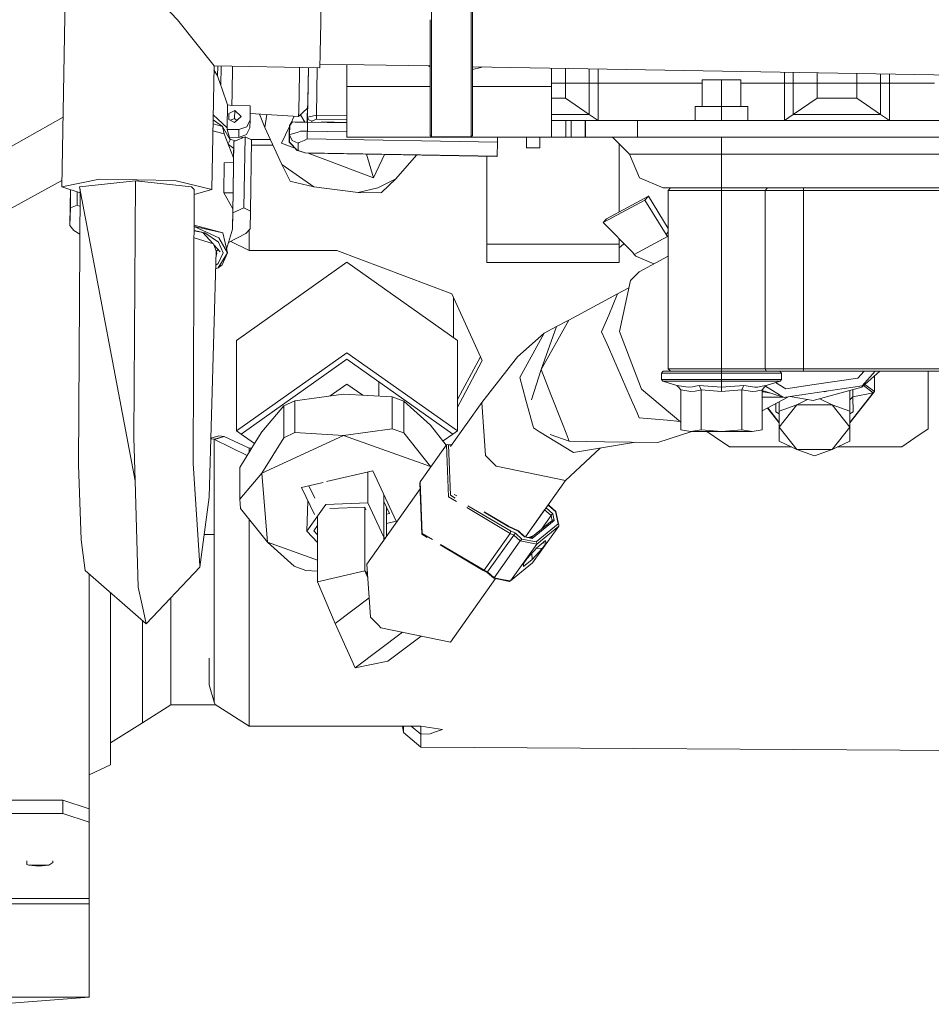
# Model space of a CAD drawing. Units: millimetres. Extents: x 967 to 8440, y -1530 to 1653.
# Drawn here: x 3769 to 3872, y 85 to 196 of the extents above; entities that cross this region are included whole.
import ezdxf

# ---------------------------------------------------------------- set-up
doc = ezdxf.new("R2010")
doc.units = ezdxf.units.MM
doc.layers.add('1', color=7, linetype='Continuous', true_color=0xffffff)

msp = doc.modelspace()

# ---------------------------------------------------------------- linework, layer by layer
at = {"layer": '1', "color": 18, "linetype": 'Continuous', "lineweight": 13}
for p, q in [((3773.830401, 177.375091), (3774.59644, 222.188932)), ((3820.206152, 196.221941), (3820.206152, 204.520477)), ((3820.356117, 204.41441), (3820.356117, 196.219342)), ((3815.70624, 196.299931), (3815.70624, 203.30053)), ((3782.74654, 200.733585), (3786.919342, 196.299029)), ((3803.243624, 200.378341), (3803.166853, 196.017427)), ((3788.993107, 193.679524), (3786.919342, 196.299029)), ((3815.556275, 195.625079), (3815.556275, 196.30253)), ((3815.70624, 195.625079), (3815.70624, 196.299931)), ((3820.206152, 195.625079), (3820.206152, 196.22194)), ((3820.356117, 196.219341), (3820.356117, 195.625079)), ((3803.166853, 196.017427), (3803.101527, 192.53057)), ((3815.556275, 186.835734), (3815.556275, 195.625079)), ((3815.70624, 186.729667), (3815.70624, 195.625079)), ((3820.206152, 186.729667), (3820.206152, 195.625079)), ((3820.356117, 195.625079), (3820.356117, 186.835734)), ((3791.066872, 191.060034), (3788.993107, 193.679524)), ((3803.101527, 192.53057), (3803.065048, 190.852074)), ((3790.827738, 177.080495), (3791.066872, 191.060034)), ((3791.066872, 191.060034), (3803.065048, 190.852074)), ((3791.482463, 191.052831), (3791.462647, 189.958719)), ((3791.858425, 191.046314), (3791.818606, 188.866658)), ((3793.103205, 188.001943), (3793.158583, 191.023779)), ((3800.757228, 190.892074), (3800.74334, 190.158245)), ((3801.663386, 185.280067), (3801.76039, 190.874687)), ((3801.678883, 186.867324), (3801.754818, 190.874783)), ((3802.762062, 190.857325), (3802.669035, 185.490755)), ((3803.074361, 191.280598), (3815.556275, 191.06426)), ((3806.126105, 188.725082), (3806.126105, 191.227705)), ((3815.362927, 191.067611), (3815.556275, 190.949813)), ((3820.356117, 190.981068), (3901.55624, 189.573695)), ((3820.356117, 190.657251), (3821.291672, 190.884409)), ((3821.291672, 190.884409), (3821.00028, 190.969903)), ((3821.291672, 190.884409), (3821.315156, 190.964446)), ((3821.291672, 190.884409), (3821.374499, 190.963417)), ((3829.306113, 188.725082), (3829.306113, 190.825945)), ((3830.876099, 190.798734), (3830.876099, 189.115075)), ((3833.573805, 190.751977), (3833.573805, 189.115075)), ((3834.584223, 190.734464), (3834.584223, 189.115075)), ((3791.462647, 189.958719), (3791.059409, 190.623736)), ((3791.818606, 188.866658), (3791.462647, 189.958719)), ((3800.743339, 190.158224), (3800.664412, 185.987783)), ((3855.668055, 189.115075), (3855.668055, 190.369036)), ((3856.678711, 189.115075), (3856.678711, 190.351519)), ((3859.376179, 189.115075), (3859.376179, 190.304766)), ((3863.876091, 189.115075), (3863.876091, 190.226773)), ((3866.573797, 189.115075), (3866.573797, 190.180016)), ((3867.584215, 189.115075), (3867.584215, 190.162504)), ((3791.937815, 188.535927), (3791.818606, 188.866658)), ((3791.937815, 188.535927), (3792.60944, 186.671419)), ((3815.556275, 188.725082), (3806.126105, 188.725082)), ((3806.126105, 182.995079), (3806.126105, 188.725082)), ((3829.306113, 188.725082), (3820.356117, 188.725082)), ((3829.306113, 189.115075), (3830.876099, 189.115075)), ((3829.306113, 182.995079), (3829.306113, 188.725082)), ((3830.876099, 189.115075), (3833.573805, 189.115075)), ((3830.876099, 189.115075), (3830.876099, 188.260076)), ((3833.573805, 189.115075), (3834.584223, 189.115075)), ((3833.573805, 189.115075), (3833.573805, 185.586331)), ((3834.584223, 189.115075), (3834.584223, 184.90508)), ((3834.584223, 189.115075), (3846.345173, 189.115075)), ((3846.345173, 189.487261), (3846.345173, 186.48727)), ((3846.345173, 189.487261), (3848.5453, 189.487261)), ((3848.5453, 189.487261), (3848.5453, 186.48727)), ((3850.745188, 189.487261), (3848.5453, 189.487261)), ((3850.745188, 189.487261), (3850.745188, 186.48727)), ((3850.745188, 189.115075), (3855.668055, 189.115075)), ((3855.668055, 189.115075), (3855.668055, 184.90508)), ((3855.668055, 189.115075), (3856.678711, 189.115075)), ((3856.678711, 189.115075), (3859.376179, 189.115075)), ((3856.678711, 185.586331), (3856.678711, 189.115075)), ((3859.376179, 188.260076), (3859.376179, 189.115075)), ((3863.876091, 189.115075), (3859.376179, 189.115075)), ((3863.876091, 189.115075), (3863.876091, 188.260076)), ((3866.573797, 189.115075), (3863.876091, 189.115075)), ((3866.573797, 185.586331), (3866.573797, 189.115075)), ((3867.584215, 189.115075), (3866.573797, 189.115075)), ((3867.584215, 189.115075), (3867.584215, 184.90508)), ((3872.668253, 189.115075), (3867.584215, 189.115075)), ((3793.103205, 188.001943), (3793.07531, 186.596272)), ((3829.306113, 187.405077), (3830.876099, 187.405077)), ((3830.876099, 188.260076), (3830.876099, 187.405077)), ((3833.573805, 185.586331), (3830.876099, 187.405077)), ((3856.678711, 185.586331), (3859.376179, 187.405077)), ((3859.376179, 187.405077), (3859.376179, 188.260076)), ((3861.626135, 187.405077), (3859.376179, 187.405077)), ((3863.876091, 187.405077), (3861.626135, 187.405077)), ((3863.876091, 187.405077), (3863.876091, 188.260076)), ((3866.573797, 185.586331), (3863.876091, 187.405077)), ((3792.60944, 186.671419), (3792.566286, 184.04418)), ((3793.07531, 186.596272), (3792.60944, 186.671419)), ((3795.175062, 186.559869), (3793.07531, 186.596272)), ((3795.175062, 186.559869), (3795.148598, 184.95555)), ((3801.651942, 186.274362), (3800.635086, 185.344992)), ((3801.636983, 186.260691), (3801.619993, 185.280246)), ((3801.678883, 186.867324), (3801.651942, 186.274362)), ((3815.556275, 183.195067), (3815.556275, 186.835734)), ((3815.70624, 183.045072), (3815.70624, 186.729667)), ((3820.206152, 183.045072), (3820.206152, 186.729667)), ((3820.356117, 186.835734), (3820.356117, 183.195067)), ((3845.545279, 186.48727), (3845.545279, 184.90508)), ((3845.545279, 186.48727), (3848.5453, 186.48727)), ((3848.5453, 186.48727), (3848.5453, 184.90508)), ((3851.545321, 186.48727), (3848.5453, 186.48727)), ((3851.545321, 186.48727), (3851.545321, 184.90508)), ((3766.331421, 180.982781), (3773.965383, 185.27168)), ((3792.566286, 184.04418), (3790.972164, 185.523503)), ((3792.749869, 185.01955), (3792.760836, 185.692204)), ((3792.760836, 185.692204), (3793.415772, 186.017273)), ((3793.397175, 185.133336), (3792.950138, 184.911455)), ((3793.393837, 184.671966), (3794.154631, 185.331626)), ((3793.415772, 186.017273), (3793.397175, 185.133336)), ((3793.397175, 185.133336), (3793.652586, 184.896319)), ((3793.415772, 186.017273), (3794.154631, 185.331626)), ((3800.635086, 185.344992), (3795.160477, 185.675704)), ((3796.220061, 185.611697), (3796.827065, 184.10757)), ((3797.056357, 185.561177), (3796.827065, 184.10757)), ((3800.153954, 185.374056), (3799.732019, 184.488409)), ((3800.635086, 185.344992), (3800.664412, 185.987783)), ((3800.841515, 185.533661), (3801.33243, 184.697448)), ((3801.619993, 185.280246), (3801.612654, 184.692593)), ((3801.663386, 185.280067), (3801.65037, 184.69194)), ((3801.663386, 185.280067), (3802.16621, 185.385419)), ((3801.663386, 185.280067), (3801.806198, 184.952987)), ((3802.16621, 185.385419), (3802.669035, 185.490755)), ((3802.669035, 185.490755), (3802.660691, 185.037864)), ((3802.669035, 185.490755), (3806.126105, 185.430835)), ((3833.573805, 185.586331), (3829.306113, 185.586331)), ((3833.573805, 185.586331), (3834.584223, 184.90508)), ((3855.668055, 184.90508), (3856.678711, 185.586331)), ((3861.626135, 185.586331), (3856.678711, 185.586331)), ((3866.573797, 185.586331), (3861.626135, 185.586331)), ((3867.584215, 184.90508), (3866.573797, 185.586331)), ((3790.954701, 184.502609), (3792.011486, 184.21304)), ((3790.962348, 184.949691), (3792.011486, 184.21304)), ((3792.011486, 184.21304), (3792.230116, 183.371363)), ((3792.877184, 182.699544), (3792.011486, 184.21304)), ((3792.572247, 183.878792), (3792.566286, 184.04418)), ((3792.749869, 185.01955), (3793.393837, 184.671966)), ((3794.769512, 184.169171), (3793.88045, 183.856127)), ((3795.130001, 184.071613), (3794.750916, 183.285234)), ((3795.148598, 184.95555), (3794.769512, 184.169171)), ((3795.130001, 184.071613), (3795.148598, 184.95555)), ((3796.827065, 184.10757), (3798.734175, 179.901627)), ((3799.603088, 184.21778), (3798.707711, 182.33837)), ((3799.604641, 184.307677), (3799.58676, 183.27297)), ((3799.597727, 183.72683), (3799.604641, 184.307677)), ((3799.604641, 184.307677), (3799.896466, 184.721736)), ((3799.626576, 183.272807), (3799.644457, 184.307513)), ((3799.644457, 184.307513), (3799.631344, 183.726696)), ((3799.644457, 184.307513), (3799.940096, 184.721557)), ((3799.939689, 184.720987), (3799.896466, 184.721736)), ((3799.940096, 184.721557), (3800.240027, 184.716371)), ((3800.240027, 184.716371), (3801.655041, 184.691859)), ((3801.62602, 184.692362), (3801.631199, 184.991939)), ((3801.631199, 184.991939), (3801.642166, 184.991894)), ((3801.631199, 184.991939), (3801.641836, 184.972767)), ((3801.642166, 184.991894), (3801.636985, 184.692172)), ((3801.637875, 183.692006), (3801.655041, 184.691859)), ((3801.655041, 184.691859), (3806.126105, 184.614366)), ((3801.806198, 184.952987), (3802.155958, 184.814645)), ((3802.15305, 184.683227), (3802.155958, 184.814645)), ((3802.155958, 184.814645), (3802.660691, 185.037864)), ((3802.660691, 185.037864), (3806.126105, 184.977798)), ((3803.254114, 184.72792), (3803.252714, 184.664168)), ((3806.126105, 184.678155), (3803.254114, 184.72792)), ((3803.351071, 184.72624), (3803.349966, 184.662482)), ((3803.35405, 184.726188), (3803.352945, 184.662431)), ((3830.90614, 184.90508), (3829.306113, 184.90508)), ((3830.90614, 184.90508), (3831.516253, 184.90508)), ((3830.90614, 182.995079), (3830.90614, 184.90508)), ((3831.516253, 184.90508), (3833.11628, 184.90508)), ((3831.516253, 182.995079), (3831.516253, 184.90508)), ((3833.11628, 184.90508), (3833.121287, 184.90508)), ((3833.11628, 182.995079), (3833.11628, 184.90508)), ((3833.119618, 182.995079), (3833.121287, 184.90508)), ((3833.121287, 184.90508), (3833.126293, 184.90508)), ((3833.126293, 184.90508), (3834.854351, 184.90508)), ((3833.126293, 182.995079), (3833.126293, 184.90508)), ((3834.854351, 184.90508), (3839.0262, 184.90508)), ((3839.0262, 184.90508), (3886.814343, 184.90508)), ((3839.0262, 182.995079), (3839.0262, 184.90508)), ((3790.94139, 183.724486), (3792.230116, 183.371363)), ((3792.230116, 183.371363), (3793.275582, 180.643407)), ((3792.572247, 183.878792), (3792.877184, 182.699544)), ((3793.88045, 183.856127), (3792.572247, 183.878792)), ((3793.861853, 182.972205), (3792.801929, 182.990569)), ((3793.315159, 182.521758), (3794.576632, 183.052538)), ((3793.88045, 183.856127), (3793.861853, 182.972205)), ((3794.750916, 183.285234), (3793.861853, 182.972205)), ((3794.335575, 182.95111), (3794.04271, 183.035883)), ((3794.443833, 174.980757), (3794.576632, 183.052538)), ((3794.576632, 183.052538), (3795.319544, 182.708082)), ((3799.5777, 182.452289), (3799.58676, 183.27297)), ((3799.599873, 183.72683), (3799.578892, 182.520253)), ((3799.599873, 183.72683), (3799.597727, 183.72683)), ((3799.629192, 183.726324), (3799.599873, 183.72683)), ((3799.607025, 182.452185), (3799.626576, 183.272807)), ((3799.608217, 182.520104), (3799.629198, 183.726711)), ((3799.626576, 183.272807), (3799.809204, 183.330608)), ((3799.626576, 183.272807), (3799.905287, 182.616142)), ((3799.629198, 183.726711), (3799.631344, 183.726696)), ((3800.467955, 183.538986), (3799.809204, 183.330608)), ((3800.467955, 183.538986), (3800.66775, 183.602152)), ((3800.66775, 183.602152), (3800.87422, 183.667464)), ((3801.637875, 183.692006), (3800.87422, 183.667464)), ((3801.621186, 182.798488), (3801.633106, 183.441428)), ((3801.633106, 183.441428), (3801.637875, 183.692006)), ((3801.637875, 183.692006), (3806.126105, 183.614218)), ((3806.126105, 182.995079), (3829.306113, 182.995079)), ((3815.556275, 183.195067), (3815.70624, 183.045072)), ((3820.206152, 183.045072), (3815.70624, 183.045072)), ((3820.356117, 183.195067), (3820.206152, 183.045072)), ((3823.168026, 182.425035), (3823.178521, 182.995079)), ((3826.456295, 181.794269), (3826.456295, 182.995079)), ((3827.956187, 181.794269), (3827.956187, 182.995079)), ((3829.306113, 182.995079), (3830.90614, 182.995079)), ((3831.516253, 182.995079), (3830.90614, 182.995079)), ((3833.11628, 182.995079), (3831.516253, 182.995079)), ((3833.119618, 182.995079), (3833.11628, 182.995079)), ((3833.126293, 182.995079), (3833.119618, 182.995079)), ((3834.854351, 182.995079), (3833.126293, 182.995079)), ((3839.0262, 182.995079), (3834.854351, 182.995079)), ((3838.126169, 181.085078), (3836.216198, 182.995079)), ((3839.0262, 182.995079), (3886.81625, 182.995079)), ((3848.53624, 181.085078), (3848.53624, 182.995079)), ((3792.877184, 182.699544), (3792.66224, 182.243813)), ((3793.298164, 181.715193), (3792.693653, 182.161847)), ((3793.47147, 182.587528), (3792.856179, 182.780777)), ((3793.182598, 174.449963), (3793.315159, 182.521758)), ((3793.275582, 180.643407), (3793.315159, 182.521758)), ((3795.186745, 174.636287), (3795.319544, 182.708082)), ((3797.442442, 182.750417), (3795.228239, 182.750417)), ((3797.7381, 182.098372), (3795.309513, 182.098372)), ((3798.707711, 182.33837), (3800.232411, 181.761716)), ((3799.578892, 182.520253), (3799.5777, 182.452289)), ((3799.5777, 182.452289), (3800.038325, 181.966392)), ((3799.578892, 182.520253), (3799.608055, 182.510826)), ((3799.608217, 182.520104), (3799.607025, 182.452185)), ((3800.065027, 181.96973), (3799.607025, 182.452185)), ((3799.905287, 182.616142), (3799.90934, 182.614503)), ((3799.90934, 182.614503), (3800.611006, 182.329533)), ((3800.038325, 181.966392), (3800.060974, 181.942595)), ((3800.492512, 181.48729), (3800.060974, 181.942595)), ((3800.084578, 181.949122), (3800.065027, 181.96973)), ((3800.523268, 181.487156), (3800.084578, 181.949122)), ((3800.591217, 181.486053), (3800.611006, 182.329533)), ((3800.611006, 182.329533), (3800.724493, 182.382209)), ((3800.724493, 182.382209), (3801.277386, 182.638866)), ((3801.277386, 182.638866), (3801.621186, 182.798488)), ((3823.168026, 182.425035), (3801.621186, 182.798488)), ((3823.129164, 180.840103), (3823.168026, 182.425035)), ((3827.956187, 181.794269), (3826.456295, 181.794269)), ((3836.956249, 182.255016), (3836.956249, 174.533785)), ((3793.266947, 180.119512), (3793.275582, 180.643407)), ((3800.492512, 181.48729), (3800.524532, 181.486763)), ((3800.591217, 181.486053), (3800.523268, 181.487156)), ((3801.393973, 181.216729), (3800.523268, 181.487156)), ((3801.406132, 181.21661), (3800.591217, 181.486053)), ((3801.371561, 181.216849), (3801.052825, 181.322684)), ((3801.363176, 181.226294), (3801.371561, 181.216849)), ((3801.824557, 181.18797), (3801.371561, 181.216849)), ((3801.406132, 181.21661), (3801.393973, 181.216729)), ((3801.842676, 181.187896), (3801.393973, 181.216729)), ((3823.129164, 180.840103), (3801.406132, 181.21661)), ((3801.842676, 181.187896), (3801.406132, 181.21661)), ((3801.73419, 181.193731), (3809.122072, 178.399576)), ((3801.821815, 181.189236), (3801.824557, 181.18797)), ((3801.824557, 181.18797), (3823.10866, 180.819077)), ((3802.196728, 181.181533), (3801.824557, 181.18797)), ((3801.842676, 181.187896), (3823.12678, 180.819003)), ((3802.21151, 181.181473), (3801.842676, 181.187896)), ((3802.196728, 181.181533), (3802.196227, 181.181768)), ((3802.196733, 181.181759), (3802.196728, 181.181533)), ((3804.513203, 181.141389), (3802.196728, 181.181533)), ((3804.527746, 181.14133), (3802.21151, 181.181473)), ((3804.513208, 181.14161), (3804.513203, 181.141389)), ((3806.516396, 181.106714), (3804.513203, 181.141389)), ((3804.527746, 181.14133), (3806.523787, 181.106684)), ((3806.515968, 181.106899), (3806.516396, 181.106714)), ((3806.523787, 181.106684), (3806.516396, 181.106714)), ((3806.523596, 181.106767), (3806.523787, 181.106684)), ((3809.122072, 178.399576), (3808.339186, 181.07506)), ((3810.37986, 181.039691), (3809.122072, 178.399576)), ((3811.650263, 178.284255), (3814.011062, 180.976755)), ((3821.966158, 170.880926), (3821.966158, 180.838879)), ((3823.10866, 180.819077), (3823.12678, 180.819003)), ((3823.12678, 180.819003), (3823.129164, 180.840103)), ((3838.126169, 181.085078), (3841.175305, 181.085078)), ((3839.245068, 178.383929), (3838.126169, 181.085078)), ((3848.53624, 181.085078), (3841.175305, 181.085078)), ((3848.53624, 178.383929), (3848.53624, 181.085078)), ((3877.501236, 181.085078), (3848.53624, 181.085078)), ((3792.232739, 180.097459), (3792.176949, 176.689369)), ((3792.232739, 180.097459), (3793.275343, 180.119691)), ((3793.219315, 176.711602), (3793.275343, 180.119691)), ((3793.274881, 180.119681), (3793.276774, 180.209381)), ((3793.275343, 180.119691), (3793.276774, 180.209381)), ((3793.276774, 180.209381), (3793.277184, 180.20939)), ((3798.734175, 179.901627), (3802.351938, 177.383242)), ((3798.734175, 179.901627), (3799.705492, 178.024469)), ((3841.946112, 177.265076), (3839.245068, 178.383929)), ((3848.53624, 177.265076), (3848.53624, 178.383929)), ((3773.842381, 178.075944), (3769.208895, 175.55697)), ((3778.109776, 178.253097), (3773.830401, 177.375091)), ((3775.894577, 176.68823), (3773.830401, 177.375091)), ((3775.853064, 177.343001), (3775.830017, 177.340431)), ((3775.830017, 177.340431), (3775.856037, 177.327225)), ((3775.843846, 177.391914), (3782.154309, 178.071199)), ((3782.117592, 144.101826), (3775.843846, 177.391914)), ((3786.608444, 178.105799), (3778.109776, 178.253097)), ((3781.97311, 148.995218), (3782.154309, 178.071199)), ((3782.154309, 178.071199), (3788.514124, 177.382065)), ((3782.355534, 178.068114), (3782.270394, 178.05862)), ((3782.355534, 178.068114), (3782.837102, 177.997213)), ((3790.827738, 177.080495), (3786.608444, 178.105799)), ((3788.514124, 177.382065), (3788.734661, 177.148176)), ((3799.705492, 178.024469), (3799.784409, 177.969617)), ((3802.351938, 177.383242), (3799.784409, 177.969617)), ((3807.393538, 176.751909), (3802.351938, 177.383242)), ((3809.62895, 177.281765), (3807.393538, 176.751909)), ((3809.62895, 177.281765), (3811.650263, 178.284255)), ((3810.053812, 176.728619), (3811.650263, 178.284255)), ((3841.946112, 177.265076), (3842.756567, 177.265076)), ((3842.758404, 177.267266), (3842.506872, 176.967261)), ((3842.756567, 177.265076), (3843.876349, 177.265076)), ((3848.53624, 177.265076), (3843.876349, 177.265076)), ((3853.693764, 177.265076), (3848.53624, 177.265076)), ((3848.5453, 176.967261), (3848.5453, 177.265076)), ((3853.695379, 177.267266), (3848.592947, 177.267266)), ((3853.474127, 176.967261), (3853.765475, 177.267266)), ((3853.765475, 177.267266), (3853.695379, 177.267266)), ((3857.845293, 177.267266), (3853.765475, 177.267266)), ((3857.845293, 177.267266), (3866.432045, 177.267266)), ((3857.845293, 176.967261), (3857.845293, 177.267266)), ((3866.432045, 177.267266), (3867.19365, 177.267266)), ((3867.193692, 177.267266), (3887.972104, 177.267266)), ((3774.822222, 177.018104), (3774.784552, 175.228087)), ((3774.82378, 177.044541), (3774.790035, 174.989802)), ((3774.822662, 177.044913), (3774.822222, 177.018104)), ((3775.571206, 176.795833), (3775.546776, 175.30827)), ((3775.896947, 177.110147), (3775.721537, 145.882098)), ((3788.814532, 177.063672), (3788.719641, 146.068303)), ((3788.734661, 177.148176), (3788.759934, 177.121414)), ((3788.755787, 177.125805), (3788.828121, 177.115155)), ((3788.775969, 177.104454), (3788.759934, 177.121414)), ((3788.828121, 177.115155), (3788.775969, 177.104454)), ((3788.814532, 177.063672), (3788.775969, 177.104454)), ((3788.812782, 176.492154), (3790.827738, 177.080495)), ((3792.176949, 176.689369), (3793.219315, 176.711602)), ((3793.181168, 174.903465), (3792.176949, 176.689369)), ((3793.179737, 174.813775), (3793.217884, 176.621912)), ((3793.219315, 176.711602), (3793.217884, 176.621912)), ((3793.219315, 176.711602), (3793.219741, 176.711611)), ((3809.961067, 176.69524), (3807.393538, 176.751909)), ((3809.961067, 176.69524), (3810.053812, 176.728619)), ((3835.531937, 173.769666), (3840.267407, 176.310164)), ((3840.267407, 176.310164), (3839.874731, 175.880713)), ((3842.506872, 172.668756), (3840.267407, 176.310164)), ((3848.5453, 176.967261), (3842.506872, 176.967261)), ((3842.506872, 156.787259), (3842.506872, 176.967261)), ((3853.474127, 176.967261), (3848.5453, 176.967261)), ((3848.5453, 167.141276), (3848.5453, 176.967261)), ((3857.845293, 176.967261), (3853.474127, 176.967261)), ((3853.474127, 171.843638), (3853.474127, 176.967261)), ((3859.50263, 176.967261), (3857.845293, 176.967261)), ((3857.845293, 160.156409), (3857.845293, 176.967261)), ((3866.491482, 176.967261), (3859.502733, 176.967261)), ((3867.354571, 176.967261), (3866.491483, 176.967261)), ((3887.452513, 176.967261), (3867.354611, 176.967261)), ((3769.208895, 175.55697), (3763.512598, 172.460181)), ((3774.784552, 175.228087), (3774.747835, 172.985924)), ((3775.546776, 175.30827), (3774.790035, 174.989802)), ((3775.885942, 175.150998), (3775.546776, 175.30827)), ((3839.874731, 175.880713), (3835.139261, 173.340214)), ((3842.282997, 171.964867), (3839.874731, 175.880713)), ((3774.790035, 174.989802), (3774.747835, 172.985924)), ((3793.143021, 172.571612), (3793.179737, 174.813775)), ((3793.143021, 172.571612), (3793.182598, 174.449963)), ((3793.181168, 174.903465), (3793.179737, 174.813775)), ((3793.181168, 174.903465), (3793.181636, 174.903794)), ((3793.182598, 174.449963), (3794.443833, 174.980757)), ((3795.186745, 174.636287), (3794.443833, 174.980757)), ((3795.144545, 172.632409), (3795.186745, 174.636287)), ((3774.747835, 172.985924), (3775.19034, 172.417087)), ((3788.811432, 172.90358), (3788.8018, 172.904891)), ((3788.801802, 172.905734), (3788.811432, 172.90358)), ((3792.045819, 172.160534), (3788.802242, 173.049305)), ((3791.603075, 171.609116), (3788.811432, 172.90358)), ((3792.045819, 172.160534), (3788.811432, 172.90358)), ((3835.531937, 173.769666), (3835.139261, 173.340214)), ((3838.490235, 169.930173), (3835.139261, 173.340214)), ((3775.868445, 172.035998), (3775.19034, 172.417087)), ((3788.800281, 172.408819), (3789.787518, 172.210184)), ((3790.037857, 172.185002), (3788.800358, 172.433982)), ((3790.914932, 170.959492), (3789.787518, 172.210184)), ((3790.037857, 172.185002), (3791.576611, 171.125589)), ((3792.045819, 172.160534), (3792.598711, 169.889686)), ((3793.143021, 172.571612), (3792.491331, 170.330718)), ((3792.704085, 171.06229), (3794.678437, 172.079308)), ((3794.678437, 172.079308), (3795.144545, 172.632409)), ((3795.028912, 172.495195), (3795.028912, 170.182733)), ((3842.432963, 171.746296), (3838.670956, 169.728128)), ((3842.506872, 172.267135), (3842.282997, 171.964867)), ((3842.432963, 171.746296), (3842.282997, 171.964867)), ((3842.506872, 171.663216), (3842.432963, 171.746296)), ((3842.506872, 172.751055), (3842.479538, 172.713202)), ((3853.474127, 166.475842), (3853.474127, 171.843613)), ((3791.000115, 170.933915), (3788.79779, 171.59518)), ((3791.000115, 170.933915), (3791.275727, 170.191703)), ((3791.747557, 170.035822), (3791.043636, 170.816714)), ((3791.576611, 171.125589), (3792.098986, 169.898344)), ((3791.603075, 171.609116), (3792.598711, 169.889686)), ((3795.028912, 170.182733), (3792.960699, 171.194476)), ((3821.966158, 168.82476), (3821.966158, 170.880926)), ((3836.956249, 170.880926), (3821.966158, 170.880926)), ((3836.956249, 171.491198), (3836.956249, 170.880926)), ((3836.956249, 170.478982), (3836.956249, 170.880926)), ((3836.956249, 170.478982), (3837.206112, 170.684872)), ((3837.456213, 170.89094), (3837.206112, 170.684872)), ((3837.527738, 170.909635), (3837.456213, 170.89094)), ((3791.309105, 170.10164), (3790.504919, 142.243145)), ((3791.275727, 170.191703), (3791.309105, 170.10164)), ((3791.397558, 169.863833), (3791.287526, 169.354098)), ((3791.309105, 170.10164), (3791.397558, 169.863833)), ((3791.322949, 170.064421), (3791.530079, 170.27708)), ((3791.525351, 168.690098), (3792.098986, 169.898344)), ((3791.53155, 168.206004), (3792.598711, 169.889686)), ((3791.969525, 168.536437), (3792.598711, 169.889686)), ((3804.957138, 170.182733), (3795.028912, 170.182733)), ((3804.957138, 170.182733), (3817.987667, 165.276615)), ((3836.956249, 170.478982), (3836.956249, 168.82476)), ((3838.670956, 169.728128), (3838.490235, 169.930173)), ((3838.833796, 169.519363), (3838.670956, 169.728128)), ((3840.890809, 168.654368), (3838.833796, 169.519363)), ((3839.232193, 167.764557), (3842.506872, 169.521351)), ((3791.525351, 168.690098), (3791.263557, 168.523778)), ((3791.969525, 168.536437), (3791.53155, 168.206004)), ((3793.625342, 159.995211), (3806.125389, 168.834043)), ((3818.625199, 159.995211), (3806.125389, 168.834043)), ((3836.956249, 168.82476), (3821.966158, 168.82476)), ((3791.250976, 168.08794), (3791.53155, 168.206004)), ((3839.232193, 167.764557), (3838.233935, 166.770441)), ((3837.007271, 160.99043), (3838.233935, 166.770441)), ((3848.5453, 156.787259), (3848.5453, 167.141206)), ((3853.474127, 161.232136), (3853.474127, 166.475758)), ((3817.987667, 165.276615), (3818.407046, 164.360804)), ((3836.780773, 165.243057), (3831.243502, 162.288246)), ((3835.766541, 162.84099), (3836.780773, 165.243057)), ((3838.05484, 165.926552), (3836.780773, 165.243057)), ((3818.178641, 164.85958), (3818.178641, 160.31098)), ((3821.455227, 157.705051), (3818.407046, 164.360804)), ((3834.970938, 160.956872), (3835.766541, 162.84099)), ((3831.243502, 162.288246), (3828.111874, 156.701279)), ((3831.243502, 162.288246), (3829.848515, 161.544798)), ((3828.453289, 160.801245), (3825.434195, 158.12288)), ((3828.453289, 160.801245), (3825.695978, 155.787943)), ((3828.111874, 156.701279), (3829.848515, 161.544798)), ((3829.848515, 161.544798), (3828.453289, 160.801245)), ((3834.970938, 160.956872), (3835.366951, 160.050599)), ((3839.490162, 154.471917), (3837.007271, 160.99043)), ((3853.474127, 156.787259), (3853.474127, 161.232135)), ((3793.625342, 149.742169), (3793.625342, 159.995211)), ((3818.625199, 149.742169), (3818.625199, 159.995211)), ((3835.728394, 159.223018), (3835.366951, 160.050599)), ((3857.845293, 156.787259), (3857.845293, 160.156408)), ((3806.125389, 158.581001), (3793.625342, 149.742169)), ((3818.625199, 149.742169), (3806.125389, 158.581001)), ((3835.728394, 159.223018), (3838.208424, 153.547911)), ((3806.125389, 157.873897), (3794.125324, 149.388622)), ((3806.125389, 157.873897), (3818.125235, 149.388609)), ((3819.193112, 153.486697), (3821.455227, 157.705051)), ((3819.207894, 154.361365), (3821.254852, 158.142573)), ((3825.434195, 158.12288), (3821.404206, 152.971951)), ((3828.111874, 156.701279), (3827.044235, 153.249753)), ((3828.115212, 156.69295), (3828.111874, 156.701279)), ((3828.115212, 156.69295), (3829.233633, 153.847349)), ((3841.945158, 156.487269), (3841.745363, 156.287266)), ((3841.745363, 156.287266), (3841.745363, 155.578641)), ((3848.5453, 156.287266), (3841.745363, 156.287266)), ((3841.945158, 156.487269), (3842.758404, 156.487269)), ((3842.506872, 156.787259), (3842.758404, 156.487269)), ((3848.5453, 156.787259), (3842.506872, 156.787259)), ((3848.5453, 156.487269), (3842.758404, 156.487269)), ((3848.5453, 156.787259), (3848.5453, 156.637264)), ((3851.511722, 156.787259), (3848.5453, 156.787259)), ((3848.5453, 156.637264), (3848.5453, 156.487269)), ((3851.672578, 156.487269), (3848.5453, 156.487269)), ((3848.5453, 156.487269), (3848.5453, 156.287266)), ((3848.5453, 156.287266), (3848.5453, 155.578641)), ((3851.779857, 156.287266), (3848.5453, 156.287266)), ((3853.418088, 156.787259), (3851.511749, 156.787259)), ((3853.578997, 156.487269), (3851.672637, 156.487269)), ((3853.686275, 156.287266), (3851.77991, 156.287266)), ((3853.474127, 156.787259), (3853.418167, 156.787259)), ((3853.474127, 156.787259), (3853.559481, 156.575126)), ((3856.255044, 156.787259), (3853.474127, 156.787259)), ((3853.559481, 156.575126), (3853.765475, 156.487269)), ((3853.765475, 156.487269), (3853.579058, 156.487269)), ((3855.345236, 156.287266), (3853.686323, 156.287266)), ((3857.845293, 156.487269), (3853.765475, 156.487269)), ((3855.145203, 156.487269), (3855.345236, 156.287266)), ((3855.345236, 156.287266), (3855.345236, 155.578641)), ((3857.845293, 156.787259), (3856.255177, 156.787259)), ((3857.845293, 156.787259), (3857.845293, 156.575126)), ((3886.138498, 156.787259), (3857.845293, 156.787259)), ((3857.845293, 156.575126), (3857.845293, 156.487269)), ((3886.311713, 156.487269), (3857.845293, 156.487269)), ((3864.000069, 155.718727), (3864.692118, 156.487269)), ((3864.448296, 154.712615), (3866.48439, 156.487269)), ((3864.448534, 154.712317), (3866.484698, 156.487269)), ((3865.958269, 156.487269), (3864.472615, 154.837442)), ((3865.958489, 156.487269), (3864.472853, 154.837383)), ((3871.956097, 156.487269), (3871.956097, 149.96439)), ((3806.125389, 155.045462), (3804.221371, 153.699141)), ((3806.125389, 155.045462), (3804.221371, 153.699141)), ((3806.125389, 155.045462), (3807.914161, 153.780594)), ((3806.125389, 155.045462), (3807.914161, 153.780594)), ((3809.739018, 155.31864), (3809.73895, 153.677726)), ((3826.39979, 153.214646), (3825.695978, 155.787943)), ((3841.745363, 155.578641), (3848.5453, 155.578641)), ((3841.745363, 155.578641), (3841.887223, 155.387265)), ((3841.887223, 155.387265), (3843.494402, 154.899595)), ((3848.5453, 155.387265), (3841.887223, 155.387265)), ((3848.5453, 155.578641), (3852.159952, 155.578641)), ((3848.5453, 155.578641), (3848.5453, 155.387265)), ((3848.5453, 155.387265), (3848.5453, 154.688356)), ((3852.262603, 155.387265), (3848.5453, 155.387265)), ((3852.159984, 155.578641), (3854.066368, 155.578641)), ((3854.11269, 155.387265), (3852.26263, 155.387265)), ((3855.203377, 155.387265), (3853.596197, 154.899595)), ((3854.066372, 155.578641), (3855.345236, 155.578641)), ((3855.203377, 155.387265), (3854.1127, 155.387265)), ((3854.652458, 155.220099), (3855.828272, 154.50917)), ((3855.345236, 155.578641), (3855.203377, 155.387265)), ((3855.828272, 154.50917), (3859.037753, 154.984224)), ((3859.037826, 154.984235), (3864.000069, 155.718727)), ((3864.775788, 154.997588), (3865.877138, 154.192133)), ((3865.877138, 155.957651), (3865.877138, 154.192133)), ((3805.72127, 153.904212), (3800.203549, 153.149811)), ((3805.72127, 153.904212), (3811.238991, 153.593165)), ((3818.625199, 153.284867), (3819.207894, 154.361365)), ((3839.490162, 154.471917), (3843.926417, 150.7378)), ((3843.494402, 154.899595), (3844.772803, 154.688356)), ((3843.494402, 154.899595), (3843.710171, 154.639644)), ((3843.710171, 154.639644), (3843.926417, 154.379217)), ((3843.926417, 154.379217), (3845.080124, 154.209895)), ((3843.926417, 154.379217), (3843.926417, 149.853063)), ((3844.773995, 154.688431), (3844.772803, 154.688356)), ((3844.773995, 154.688431), (3845.276343, 154.724626)), ((3845.080124, 154.209895), (3845.081078, 154.209969)), ((3845.081078, 154.209969), (3845.554816, 154.239831)), ((3845.276343, 154.724626), (3845.791088, 154.845787)), ((3845.554816, 154.239831), (3846.142517, 154.360113)), ((3845.791088, 154.845787), (3846.019732, 154.899595)), ((3846.019732, 154.899595), (3848.5453, 154.688356)), ((3846.019732, 154.899595), (3846.127735, 154.639644)), ((3846.127735, 154.639644), (3846.235977, 154.379217)), ((3846.142517, 154.360113), (3846.235977, 154.379217)), ((3846.235977, 154.379217), (3848.5453, 154.209895)), ((3846.235977, 154.379217), (3846.235977, 149.853063)), ((3848.5453, 154.688356), (3851.070868, 154.899595)), ((3848.5453, 154.688356), (3848.5453, 154.209895)), ((3848.5453, 154.209895), (3850.854622, 154.379217)), ((3850.854622, 154.379217), (3850.962864, 154.639644)), ((3850.854622, 154.379217), (3852.009283, 154.210059)), ((3850.854622, 154.379217), (3850.854622, 149.853063)), ((3850.962864, 154.639644), (3851.070868, 154.899595)), ((3851.070868, 154.899595), (3852.316605, 154.68855)), ((3852.010475, 154.209895), (3852.009283, 154.210059)), ((3852.010475, 154.209895), (3852.48469, 154.240025)), ((3852.316605, 154.68855), (3852.317797, 154.688356)), ((3852.317797, 154.688356), (3852.625654, 154.710417)), ((3852.48469, 154.240025), (3853.070723, 154.360084)), ((3852.625661, 154.710417), (3852.827059, 154.724849)), ((3852.827059, 154.724849), (3853.359209, 154.845742)), ((3853.164183, 154.379217), (3853.070723, 154.360084)), ((3853.380429, 154.639644), (3853.164183, 154.379217)), ((3853.164183, 154.379217), (3853.164183, 149.853063)), ((3854.125505, 154.015853), (3853.164183, 154.326879)), ((3853.256212, 154.168872), (3853.164183, 154.301239)), ((3853.256212, 154.168872), (3853.164183, 154.299399)), ((3853.164183, 154.194396), (3853.24498, 154.184803)), ((3854.125505, 154.015853), (3853.256212, 154.168872)), ((3853.256451, 154.168559), (3853.256212, 154.168872)), ((3853.256451, 154.168559), (3854.127059, 154.01535)), ((3853.359209, 154.845742), (3853.596197, 154.899595)), ((3853.596197, 154.899595), (3853.380429, 154.639644)), ((3853.518553, 154.806052), (3855.112924, 153.84204)), ((3854.123465, 154.016212), (3855.631338, 153.528316)), ((3855.6311, 153.528733), (3854.127059, 154.01535)), ((3864.472615, 154.837442), (3856.316479, 153.630182)), ((3856.316502, 153.630178), (3864.472853, 154.837383)), ((3864.448296, 154.712615), (3858.913885, 153.172968)), ((3864.448534, 154.712317), (3858.913885, 153.172968)), ((3860.174194, 154.200725), (3860.173535, 154.201049)), ((3860.243069, 154.166801), (3860.174206, 154.200719)), ((3860.243069, 154.166801), (3860.472375, 154.244852)), ((3860.472417, 154.244866), (3860.4746, 154.245609)), ((3863.077151, 154.330895), (3863.077151, 151.9763)), ((3865.877138, 154.192133), (3863.077151, 150.64537)), ((3863.077151, 150.694755), (3865.735041, 154.061613)), ((3863.440132, 154.431851), (3863.431917, 153.584955)), ((3865.735041, 154.061613), (3863.431917, 153.584955)), ((3865.735041, 154.061613), (3864.629554, 154.870114)), ((3865.877138, 154.192133), (3865.735041, 154.061613)), ((3798.967825, 152.576876), (3800.203549, 153.149811)), ((3800.203549, 153.149811), (3800.203549, 149.548618)), ((3811.238753, 149.991987), (3811.238991, 153.593165)), ((3811.238991, 153.593165), (3812.558638, 153.122885)), ((3812.558638, 153.122885), (3812.558399, 149.521706)), ((3815.588938, 150.387374), (3812.558638, 153.122885)), ((3821.404206, 152.971951), (3817.832395, 147.960164)), ((3818.625199, 152.427655), (3819.193112, 153.486697)), ((3821.404206, 152.971951), (3821.829544, 146.955086)), ((3826.39979, 153.214646), (3827.214466, 150.236426)), ((3830.53826, 150.528637), (3829.233633, 153.847349)), ((3838.976609, 151.790006), (3838.208424, 153.547911)), ((3853.164183, 153.559837), (3855.556054, 153.552675)), ((3856.047379, 153.551204), (3853.164183, 152.004472)), ((3854.713647, 152.835704), (3854.702698, 151.882005)), ((3855.077015, 153.030638), (3855.077015, 151.9763)), ((3855.113349, 153.841783), (3855.6311, 153.528733)), ((3856.316095, 153.630125), (3855.6311, 153.528733)), ((3855.6311, 153.528733), (3856.316118, 153.630121)), ((3855.631338, 153.528316), (3856.317887, 153.629934)), ((3855.791158, 153.551971), (3856.047379, 153.551204)), ((3856.063067, 153.592217), (3856.047379, 153.551204)), ((3856.316118, 153.630121), (3856.3175, 153.629878)), ((3856.317884, 153.629934), (3856.316502, 153.630178)), ((3856.317504, 153.629877), (3858.913885, 153.172968)), ((3858.913885, 153.172968), (3856.317887, 153.629934)), ((3858.281277, 153.284293), (3857.077109, 152.707709)), ((3859.667484, 153.382566), (3861.077057, 152.707709)), ((3863.431917, 153.584955), (3863.077151, 153.258649)), ((3863.431917, 153.584955), (3863.451229, 151.882005)), ((3796.480643, 149.619681), (3798.967825, 152.576876)), ((3798.967825, 152.576876), (3798.967825, 148.975698)), ((3838.976609, 151.790006), (3839.218127, 151.237158)), ((3853.754197, 152.320993), (3855.077015, 150.64537)), ((3855.077015, 150.694453), (3853.781442, 152.335609)), ((3854.702698, 151.882005), (3855.077015, 151.685146)), ((3857.077109, 152.707709), (3855.077015, 150.174228)), ((3855.077015, 151.9763), (3857.077109, 152.707709)), ((3855.077015, 151.9763), (3855.077015, 150.174228)), ((3861.077057, 152.707709), (3857.077109, 152.707709)), ((3863.077151, 151.9763), (3861.077057, 152.707709)), ((3863.077151, 150.174228), (3861.077057, 152.707709)), ((3863.077151, 150.174228), (3863.077151, 151.9763)), ((3863.077151, 151.685146), (3863.451229, 151.882005)), ((3830.951916, 149.476034), (3830.53826, 150.528637)), ((3839.218127, 151.237158), (3842.376219, 150.942368)), ((3842.376219, 150.942368), (3843.846427, 150.80513)), ((3794.125305, 149.388609), (3793.625342, 149.742169)), ((3796.480643, 149.619681), (3795.664739, 148.300075)), ((3798.967825, 148.975698), (3800.203549, 149.548618)), ((3800.203549, 149.548618), (3805.721031, 149.237571)), ((3805.721031, 149.237571), (3811.238753, 149.991987)), ((3811.238753, 149.991987), (3812.558399, 149.521706)), ((3812.558399, 149.521706), (3815.588938, 145.720733)), ((3815.588938, 150.387374), (3817.377953, 148.14355)), ((3818.125235, 149.388609), (3818.625199, 149.742169)), ((3827.214466, 150.236426), (3827.259051, 150.073213)), ((3827.943789, 149.650795), (3827.259051, 150.073213)), ((3831.779705, 147.284044), (3827.943789, 149.650795)), ((3830.951916, 149.476034), (3831.308352, 148.569358)), ((3845.18159, 149.687258), (3841.339813, 148.443235)), ((3845.081078, 149.687258), (3843.926417, 149.853063)), ((3846.235977, 149.853063), (3845.081078, 149.687258)), ((3848.5453, 149.687258), (3845.081078, 149.687258)), ((3848.5453, 149.687258), (3846.235977, 149.853063)), ((3846.870417, 149.687258), (3847.706305, 149.120656)), ((3848.5453, 149.687258), (3850.854622, 149.853063)), ((3848.5453, 149.687258), (3852.009283, 149.687258)), ((3850.854622, 149.853063), (3852.009283, 149.687258)), ((3853.164183, 149.853063), (3852.009283, 149.687258)), ((3855.077015, 150.174228), (3857.077109, 147.640733)), ((3855.077015, 150.174228), (3855.077015, 148.598311)), ((3863.077151, 150.174228), (3861.077057, 147.640733)), ((3863.077151, 150.174228), (3863.077151, 148.598311)), ((3871.956097, 149.96439), (3870.456206, 148.949412)), ((3782.117592, 144.101826), (3781.97311, 148.995218)), ((3790.695259, 148.836862), (3790.792452, 148.829935)), ((3791.625248, 149.17144), (3790.697223, 148.904892)), ((3790.798889, 148.829473), (3790.792452, 148.829935)), ((3791.091667, 148.808626), (3790.798889, 148.829473)), ((3791.091667, 148.808626), (3792.209851, 149.126453)), ((3791.091667, 138.12281), (3791.091667, 148.808626)), ((3791.116463, 148.76212), (3791.091667, 148.808626)), ((3791.116463, 148.76212), (3792.227732, 149.094684)), ((3794.82787, 146.946561), (3791.116463, 148.76212)), ((3791.625248, 149.17144), (3791.910397, 149.14949)), ((3791.910397, 149.14949), (3791.916834, 149.148998)), ((3792.209851, 149.126453), (3791.916834, 149.148998)), ((3792.227732, 149.094684), (3792.209851, 149.126453)), ((3795.028912, 147.775961), (3792.227732, 149.094684)), ((3795.664729, 148.30006), (3793.99346, 145.597024)), ((3794.125305, 149.388609), (3795.664738, 148.300074)), ((3796.480643, 144.95304), (3805.721031, 149.237571)), ((3798.967825, 148.975698), (3796.480643, 144.95304)), ((3805.721031, 149.237571), (3815.588938, 145.720733)), ((3818.125235, 149.388609), (3817.012567, 148.601825)), ((3831.308352, 148.569358), (3829.155194, 149.346737)), ((3831.308352, 148.569358), (3835.308539, 148.519067)), ((3838.816177, 148.474965), (3831.779705, 147.284044)), ((3841.339813, 148.443235), (3835.308539, 148.519067)), ((3847.706305, 149.120656), (3849.456297, 147.934435)), ((3855.077015, 148.598311), (3857.077109, 147.640733)), ((3863.077151, 148.598311), (3861.077057, 147.640733)), ((3868.956314, 147.934435), (3870.456206, 148.949412)), ((3795.340682, 147.775961), (3795.028912, 147.775961)), ((3795.028912, 147.271717), (3795.028912, 147.775961)), ((3817.384468, 148.152692), (3814.414011, 143.984956)), ((3817.384468, 148.152692), (3817.49128, 148.203371)), ((3817.384468, 148.152692), (3817.612396, 142.286149)), ((3817.98305, 148.171555), (3817.49128, 148.203371)), ((3817.62241, 148.147149), (3817.843901, 142.448214)), ((3817.950527, 148.12592), (3817.62241, 148.147149)), ((3834.811747, 147.797216), (3830.882059, 144.140599)), ((3849.456297, 147.934435), (3856.463654, 147.934435)), ((3857.077109, 147.640733), (3861.077057, 147.640733)), ((3859.076964, 146.909324), (3857.077109, 147.640733)), ((3859.076964, 146.909324), (3861.077057, 147.640733)), ((3861.690512, 147.934435), (3868.956314, 147.934435)), ((3789.439188, 134.5098), (3788.719641, 146.068303)), ((3822.724091, 146.04604), (3821.829544, 146.955086)), ((3776.01956, 137.421934), (3775.721537, 145.882098)), ((3793.99346, 145.597024), (3793.993222, 141.995845)), ((3796.480643, 144.95304), (3793.993222, 141.995845)), ((3796.480643, 144.95304), (3797.107683, 137.151656)), ((3809.048401, 145.225046), (3803.811016, 144.003647)), ((3808.492766, 145.095467), (3808.492647, 141.599221)), ((3811.706291, 139.526603), (3809.048401, 145.225046)), ((3815.588938, 145.720733), (3815.626791, 145.686562)), ((3815.588938, 145.720733), (3815.595242, 145.642297)), ((3822.724091, 146.04601), (3822.724091, 146.04604)), ((3823.021399, 145.743904), (3822.724091, 146.04601)), ((3830.882059, 144.140599), (3823.021399, 145.743904)), ((3782.117592, 144.101826), (3782.474028, 132.036982)), ((3803.413757, 143.911003), (3800.990092, 143.345786)), ((3814.414011, 143.984956), (3814.393746, 143.85703)), ((3814.619766, 138.039587), (3814.393746, 143.85703)), ((3814.414011, 143.984956), (3814.641939, 138.118414)), ((3830.882059, 144.140599), (3826.331469, 137.755441)), ((3802.42908, 140.260635), (3800.990092, 143.345786)), ((3801.813773, 143.537875), (3802.479131, 142.111408)), ((3814.42034, 143.172537), (3808.359133, 134.667752)), ((3790.504919, 142.243145), (3789.443957, 134.304804)), ((3793.993222, 141.995845), (3794.077145, 140.952645)), ((3801.699912, 141.82395), (3801.590906, 138.399107)), ((3808.492647, 141.599221), (3803.735243, 141.408099)), ((3810.311574, 137.69933), (3808.492647, 141.599221)), ((3810.311562, 137.407303), (3810.311786, 142.516384)), ((3810.947167, 140.398128), (3810.311753, 141.760507)), ((3818.531955, 141.740716), (3817.612396, 142.286149)), ((3818.3877, 142.125665), (3817.843901, 142.448214)), ((3818.567635, 142.378139), (3818.268524, 142.555548)), ((3797.107683, 137.151656), (3794.077145, 140.952645)), ((3801.590906, 138.399107), (3803.735243, 141.408099)), ((3804.16845, 140.940917), (3808.137165, 141.10036)), ((3808.134844, 141.100266), (3808.134543, 133.892936)), ((3808.137165, 141.10036), (3808.269765, 140.816049)), ((3810.603505, 141.134967), (3810.603392, 137.816785)), ((3824.615942, 138.132019), (3819.682128, 141.058495)), ((3824.647413, 138.412771), (3819.832104, 141.268929)), ((3824.471937, 138.876183), (3821.666247, 140.540292)), ((3824.404227, 138.948409), (3821.673504, 140.568157)), ((3828.507172, 140.808029), (3826.331658, 137.755403)), ((3828.507093, 140.808167), (3828.507172, 140.808029)), ((3828.600155, 140.921263), (3828.507172, 140.808029)), ((3828.507172, 140.808029), (3829.247462, 140.148846)), ((3828.600632, 140.921799), (3828.600155, 140.921263)), ((3828.696953, 141.015989), (3828.600632, 140.921799)), ((3828.678432, 141.048582), (3828.696953, 141.015989)), ((3829.437481, 140.356792), (3828.696953, 141.015989)), ((3828.922602, 141.391187), (3828.996645, 141.260964)), ((3828.953751, 141.434894), (3829.040753, 141.281856)), ((3829.040753, 141.281856), (3828.996645, 141.260964)), ((3829.736935, 140.601767), (3828.996645, 141.260964)), ((3829.781281, 140.622658), (3829.040753, 141.281856)), ((3829.781281, 140.622658), (3829.736935, 140.601767)), ((3830.050455, 139.214037), (3829.736935, 140.601767)), ((3830.128418, 139.08468), (3829.781281, 140.622658)), ((3795.028912, 135.772762), (3795.028912, 139.758911)), ((3802.80255, 132.649494), (3802.802861, 140.099755)), ((3811.706291, 139.526603), (3810.603441, 139.26941)), ((3810.947167, 140.398128), (3810.603477, 140.317977)), ((3829.368101, 139.615101), (3826.942665, 137.631738)), ((3829.606043, 139.609558), (3827.109562, 137.568099)), ((3829.247462, 140.148846), (3828.167264, 138.633135)), ((3829.247462, 140.148846), (3829.34116, 140.262751)), ((3829.247462, 140.148846), (3829.307781, 139.881966)), ((3829.307781, 139.881966), (3829.368101, 139.615101)), ((3829.437481, 140.356792), (3829.34116, 140.262751)), ((3829.475867, 139.665765), (3829.368101, 139.615101)), ((3829.437481, 140.356792), (3829.606043, 139.609558)), ((3829.606043, 139.609558), (3829.475867, 139.665765)), ((3802.802735, 137.092194), (3801.590906, 138.399107)), ((3802.379595, 138.430802), (3802.802816, 139.024664)), ((3802.379595, 138.430802), (3802.802772, 137.974415)), ((3824.404227, 138.948409), (3825.545775, 138.423679)), ((3824.404465, 138.947991), (3824.404227, 138.948409)), ((3824.471937, 138.876183), (3824.404465, 138.947991)), ((3825.501429, 138.402922), (3824.471937, 138.876183)), ((3824.662434, 138.266561), (3824.615942, 138.132019)), ((3824.662434, 138.266561), (3824.647413, 138.412771)), ((3825.201975, 138.157947), (3824.647413, 138.412771)), ((3825.501429, 138.402922), (3825.545536, 138.42356)), ((3825.501429, 138.402922), (3826.241957, 137.743724)), ((3825.545775, 138.423679), (3825.545536, 138.42356)), ((3826.286064, 137.76463), (3825.545775, 138.423679)), ((3827.138172, 134.788168), (3830.108391, 138.955904)), ((3830.050455, 139.214037), (3827.553974, 137.172578)), ((3830.108391, 138.955904), (3827.61191, 136.914445)), ((3830.128418, 139.08468), (3830.050455, 139.214037)), ((3830.108391, 138.955904), (3830.128418, 139.08468)), ((3776.468025, 133.926032), (3776.01956, 137.421934)), ((3791.073415, 138.022972), (3789.940891, 138.022972)), ((3791.091667, 138.12281), (3791.091667, 130.579201)), ((3797.107683, 137.151656), (3800.138222, 134.416146)), ((3802.802653, 135.121969), (3797.107683, 137.151656)), ((3810.393895, 137.522829), (3810.311574, 137.69933)), ((3815.221325, 137.682768), (3814.619766, 138.039587)), ((3815.804954, 137.428599), (3814.641939, 138.118414)), ((3824.615942, 138.132019), (3821.645724, 133.964283)), ((3825.011956, 137.950001), (3822.041737, 133.782265)), ((3825.752484, 137.290803), (3822.782027, 133.123068)), ((3825.011956, 137.950001), (3824.615942, 138.132019)), ((3825.107085, 138.053981), (3825.011956, 137.950001)), ((3825.752484, 137.290803), (3825.011956, 137.950001)), ((3825.201975, 138.157947), (3825.107085, 138.053981)), ((3825.942265, 137.498749), (3825.201975, 138.157947)), ((3825.845467, 137.404067), (3825.752484, 137.290803)), ((3826.682078, 137.102631), (3825.752484, 137.290803)), ((3825.845944, 137.404723), (3825.845467, 137.404067)), ((3825.845944, 137.404723), (3825.942265, 137.498749)), ((3827.553974, 137.172578), (3825.942265, 137.498749)), ((3826.241957, 137.743724), (3826.286064, 137.76463)), ((3827.109562, 137.568099), (3826.241957, 137.743724)), ((3826.979386, 137.624306), (3826.286064, 137.76463)), ((3827.211503, 137.851576), (3826.673766, 137.686162)), ((3827.176558, 137.834055), (3826.67921, 137.68506)), ((3827.176558, 137.834055), (3826.931784, 137.63394)), ((3827.109562, 137.568099), (3826.979386, 137.624306)), ((3827.20092, 137.842922), (3827.176558, 137.834055)), ((3827.194368, 137.837564), (3827.176558, 137.834055)), ((3827.553974, 137.172578), (3827.631937, 137.043221)), ((3828.620898, 137.313587), (3827.644335, 136.514915)), ((3828.680264, 137.044547), (3828.620898, 137.313587)), ((3821.564423, 133.92031), (3816.665676, 136.82604)), ((3821.645724, 133.964283), (3816.711784, 136.890734)), ((3824.641691, 132.746709), (3827.61191, 136.914445)), ((3827.644335, 136.514915), (3826.500164, 135.261817)), ((3827.61191, 136.914445), (3826.682078, 137.102631)), ((3828.249918, 136.440796), (3827.105747, 135.187698)), ((3827.598213, 136.464401), (3828.249918, 136.440796)), ((3827.61191, 136.914445), (3827.631937, 137.043221)), ((3828.680264, 137.044547), (3828.249918, 136.440796)), ((3828.308419, 137.05803), (3828.680264, 137.044547)), ((3795.028912, 135.772762), (3795.028912, 123.867763)), ((3826.500164, 135.261817), (3826.069819, 134.658066)), ((3827.105747, 135.187698), (3826.129185, 134.389041)), ((3827.105747, 135.187698), (3827.07365, 135.889899)), ((3783.395993, 127.914248), (3776.468025, 133.926032)), ((3783.395993, 127.914248), (3789.443957, 134.304804)), ((3801.45763, 133.94588), (3800.138222, 134.416146)), ((3802.802601, 133.870057), (3801.45763, 133.94588)), ((3808.134543, 133.892936), (3802.80255, 132.649494)), ((3808.134543, 133.892936), (3808.470709, 133.089392)), ((3808.436963, 133.566764), (3808.134543, 133.892936)), ((3808.784472, 128.650901), (3808.359133, 134.667752)), ((3821.564423, 133.92031), (3821.5649, 133.920563)), ((3822.007405, 133.71673), (3821.564423, 133.92031)), ((3821.645724, 133.964283), (3821.5649, 133.920563)), ((3822.041737, 133.782265), (3821.645724, 133.964283)), ((3824.641691, 132.746709), (3827.138172, 134.788168)), ((3826.129185, 134.389041), (3826.069819, 134.658066)), ((3826.114049, 134.720119), (3826.129185, 134.389041)), ((3776.923643, 133.530667), (3776.923643, 106.946429)), ((3822.953647, 133.015853), (3817.836987, 125.836415)), ((3822.041737, 133.782265), (3822.007405, 133.71673)), ((3822.747694, 133.057532), (3822.007405, 133.71673)), ((3822.782027, 133.123068), (3822.041737, 133.782265)), ((3822.782027, 133.123068), (3822.747694, 133.057532)), ((3822.747694, 133.057532), (3824.533926, 132.696045)), ((3823.711859, 132.934881), (3822.782027, 133.123068)), ((3824.641691, 132.746709), (3823.711859, 132.934881)), ((3824.533926, 132.696045), (3824.534403, 132.696328)), ((3824.641691, 132.746709), (3824.534403, 132.696328)), ((3782.474028, 132.036982), (3783.077942, 129.336608)), ((3802.80255, 132.649494), (3804.779516, 127.924231)), ((3779.348599, 131.426397), (3779.348599, 114.792538)), ((3786.178576, 124.845175), (3786.178576, 130.854453)), ((3791.091667, 130.579201), (3791.091667, 126.433519)), ((3808.630995, 130.82199), (3804.779516, 127.924231)), ((3783.395993, 127.914248), (3783.077942, 129.336608)), ((3782.960402, 122.897504), (3782.960402, 128.292234)), ((3808.784472, 128.650901), (3809.679018, 127.741856)), ((3807.061182, 122.903136), (3804.779516, 127.924231)), ((3809.976088, 127.43972), (3809.679018, 127.741856)), ((3809.976088, 127.43972), (3817.836987, 125.836415)), ((3791.091667, 126.433519), (3791.091667, 119.025392)), ((3807.061182, 122.903136), (3812.426587, 126.939917)), ((3814.518739, 126.513203), (3810.763346, 123.687682)), ((3786.178576, 118.718756), (3786.178576, 124.845175)), ((3790.507065, 120.999215), (3790.507065, 124.016485)), ((3795.028912, 123.867763), (3795.028912, 116.319013)), ((3782.960402, 116.686223), (3782.960402, 122.897504)), ((3807.061182, 122.903136), (3810.763346, 123.687682)), ((3791.091667, 119.025392), (3790.507065, 120.999215)), ((3786.178576, 118.718756), (3782.960402, 116.686223)), ((3791.272905, 118.718756), (3786.178576, 118.718756)), ((3791.195379, 118.768287), (3791.091667, 119.025392)), ((3795.028912, 116.319013), (3791.195379, 118.768287)), ((3779.348599, 114.405207), (3782.960402, 116.686223)), ((3814.484106, 116.319013), (3795.028912, 116.319013)), ((3812.537419, 115.586383), (3812.425274, 116.319013)), ((3812.537419, 115.586383), (3812.537419, 116.319013)), ((3814.49555, 115.403963), (3813.396289, 116.319013)), ((3816.442238, 116.019336), (3814.484106, 116.319013)), ((3814.49555, 115.403963), (3814.503146, 116.316099)), ((3816.94554, 115.942297), (3816.442238, 116.019336)), ((3814.506994, 113.940445), (3812.537419, 115.586383)), ((3815.565096, 115.444256), (3814.49555, 115.403963)), ((3814.497458, 115.160582), (3814.49555, 115.403963)), ((3814.497458, 115.160582), (3814.506994, 113.940445)), ((3816.165196, 115.660784), (3815.565096, 115.444256)), ((3816.165196, 115.660784), (3816.94554, 115.942297)), ((3779.348599, 114.792538), (3779.348599, 111.916138)), ((3814.506994, 113.940445), (3876.240956, 113.54777)), ((3776.923643, 110.781495), (3779.348599, 111.916138)), ((3754.523741, 107.931515), (3773.923622, 107.931515)), ((3773.923622, 106.43441), (3773.923622, 107.931515)), ((3776.923643, 106.946429), (3773.923622, 107.931515)), ((3754.523741, 106.43441), (3773.923622, 106.43441)), ((3776.923643, 105.449086), (3773.923622, 106.43441)), ((3776.923643, 105.449086), (3776.923643, 106.946429)), ((3776.923643, 96.808655), (3776.923643, 105.449086)), ((3769.858824, 100.653117), (3769.843804, 101.052737)), ((3770.075547, 100.581674), (3769.858824, 100.653117)), ((3770.075547, 100.581674), (3771.223532, 100.475838)), ((3772.371756, 100.581674), (3770.075547, 100.581674)), ((3771.223532, 100.475838), (3771.223532, 100.581674)), ((3772.371756, 100.581674), (3771.223532, 100.475838)), ((3772.371756, 100.581674), (3772.811161, 100.856168)), ((3772.811161, 100.856168), (3772.811161, 101.051537)), ((3776.923643, 96.808655), (3751.52372, 96.808655)), ((3751.52372, 96.187396), (3776.923643, 96.187396)), ((3776.923643, 96.187396), (3776.923643, 96.808655)), ((3776.923643, 85.620513), (3776.923643, 96.187396)), ((3776.923643, 85.620513), (3751.52372, 85.620513)), ((3776.923643, 85.620513), (3766.411053, 84.815664))]:
    msp.add_line(p, q, dxfattribs=at)

doc.saveas('drawing.dxf')
